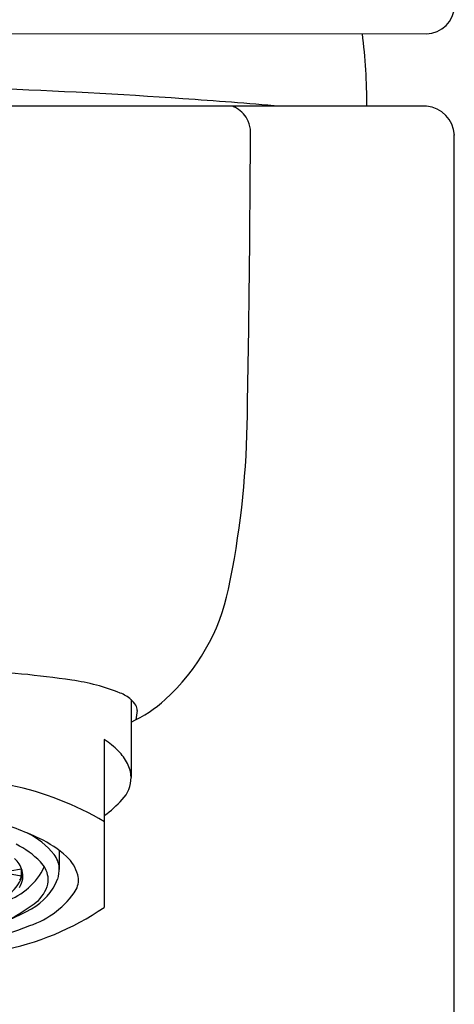
# Model space of a CAD drawing. Units: inches. Extents: x 401.99 to 403.87, y 67.51 to 77.14.
# Drawn here: x 403.24 to 403.87, y 74.31 to 75.73 of the extents above; entities that cross this region are included whole.
import ezdxf

# ---------------------------------------------------------------- set-up
doc = ezdxf.new("R2010")
doc.units = ezdxf.units.IN
doc.header["$LTSCALE"] = 0.64311
doc.header["$MEASUREMENT"] = 0
doc.layers.get('0').update_dxf_attribs({"color": 255, "linetype": 'CONTINUOUS'})

msp = doc.modelspace()

# ---------------------------------------------------------------- linework, layer by layer
for p, q in [((402.9294, 75.7111), (403.8259, 75.7107)), ((403.8261, 75.6066), (402.245, 75.6066)), ((403.8661, 67.5137), (403.8661, 75.5651)), ((403.4009, 74.7527), (403.4009, 74.6405)), ((403.3624, 74.6953), (403.3624, 74.4537)), ((403.2975, 74.5355), (403.2975, 74.5084)), ((403.2435, 74.5088), (403.2263, 74.5059)), ((403.2296, 74.5014), (403.2429, 74.4991)), ((403.2429, 74.5087), (403.2429, 74.4991)), ((403.2429, 74.4995), (403.2451, 74.5025))]:
    msp.add_line(p, q)
for centre, radius, start, end in [((403.8256, 75.7512), 0.0404, 270.3169, 359.7429), ((402.8743, 75.6045), 0.8661, 0.1384, 7.0471), ((402.8498, 66.4658), 9.1729, 86.0885, 89.50263), ((402.8714, 66.8704), 8.7677, 85.13209, 86.04902), ((403.533, 75.5689), 0.0399, 60.5894, 70.8201), ((403.5331, 75.5691), 0.0397, 23.7852, 60.5894), ((403.822, 75.5626), 0.0442, 3.1663, 84.5809), ((403.5341, 75.5695), 0.0387, 359.7759, 23.7852), ((375.2915, 75.68), 28.2815, 358.92185, 359.77586), ((402.3059, 75.1716), 1.2623, 348.1149, 358.9219), ((403.2501, 74.9728), 0.2974, 312.288, 348.1149), ((403.0592, 72.9607), 1.838, 81.9784, 86.5334), ((403.2735, 74.4816), 0.302, 68.2559, 81.9784), ((403.3651, 74.7113), 0.0547, 49.3433, 68.2559), ((403.3792, 74.7278), 0.033, 30.3295, 49.3433), ((403.3189, 74.8971), 0.1951, 294.8391, 312.288), ((403.3955, 74.7373), 0.0142, 358.393, 30.3295), ((1218.5183, -39.4901), 823.0734, 172.022682, 172.0236246), ((403.288, 74.5841), 0.1338, 44.9287, 56.2017), ((403.3302, 74.6262), 0.0742, 27.6921, 44.9287), ((403.3569, 74.6402), 0.044, 1.5805, 27.6921), ((403.3537, 74.6408), 0.0472, 317.1973, 359.6116), ((403.1391, 74.2019), 0.4364, 59.2131, 78.2311), ((403.2574, 74.73), 0.1784, 306.0386, 317.1973), ((403.1023, 74.2027), 0.3878, 64.5172, 75.3327), ((403.2025, 74.4594), 0.1125, 38.8274, 63.902), ((403.1771, 74.4268), 0.1314, 44.6963, 63.5119), ((403.1983, 74.4042), 0.1646, 48.1359, 64.5172), ((403.2641, 74.509), 0.0334, 2.3594, 38.8274), ((403.2725, 74.487), 0.0534, 14.6871, 48.1359), ((403.1916, 74.5515), 0.0932, 288.2299, 334.9094), ((403.2034, 74.4933), 0.043, 18.4321, 45.781), ((403.2423, 74.4914), 0.0396, 9.0833, 44.6963), ((403.1938, 74.5154), 0.0529, 307.414, 345.6696), ((403.2328, 74.4992), 0.0101, 321.4733, 359.983), ((403.2151, 74.4988), 0.0302, 352.287, 15.6026), ((403.2529, 74.4931), 0.0289, 340.5294, 9.0833), ((403.2498, 74.5084), 0.0477, 342.8352, 2.3594), ((403.2945, 74.4928), 0.0307, 333.9541, 14.6871), ((403.2094, 74.5014), 0.0363, 328.5561, 349.4574), ((403.2169, 74.5256), 0.0844, 298.7242, 338.2764), ((403.2318, 74.5006), 0.0513, 305.3221, 340.5294), ((403.2153, 74.5478), 0.1268, 288.2685, 327.2838), ((402.9908, 74.8406), 0.468, 300.3169, 305.3221), ((403.0592, 74.8149), 0.4139, 278.8951, 298.6241), ((403.1392, 74.7806), 0.3958, 280.631, 304.3212), ((403.0299, 75.0021), 0.6172, 277.9362, 291.3973)]:
    msp.add_arc(centre, radius, start, end)

doc.saveas('drawing.dxf')
